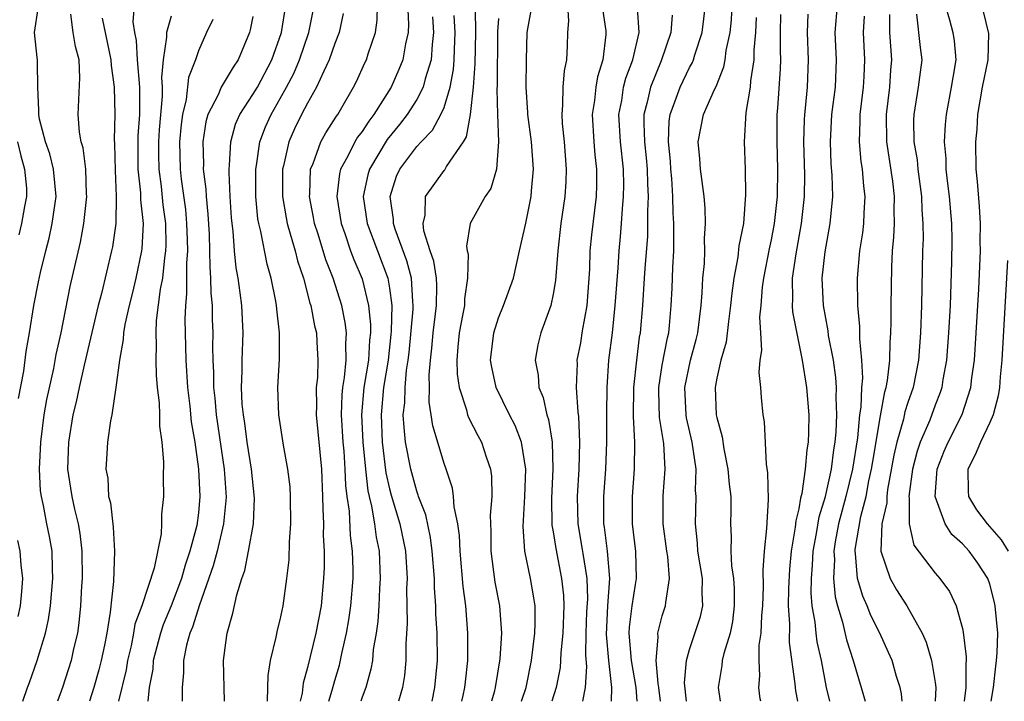
# Model space of a CAD drawing. Units: inches. Extents: x 2622000 to 2625000, y 1494000 to 1497000.
# Drawn here: x 2622080 to 2622152, y 1494000 to 1494050 of the extents above; entities that cross this region are included whole.
import ezdxf

# ---------------------------------------------------------------- set-up
doc = ezdxf.new("R2010")
doc.units = ezdxf.units.IN
doc.header["$MEASUREMENT"] = 0
doc.layers.add('LD26221494_2ft', color=217, linetype='Continuous')

msp = doc.modelspace()

# ---------------------------------------------------------------- linework, layer by layer
at = {"layer": 'LD26221494_2ft'}
for points, elevation in [([(2622108.274, 1494052.274), (2622108.394, 1494049.606), (2622108.377, 1494049), (2622108.189, 1494048.189), (2622107.99, 1494047), (2622107.699, 1494046.3), (2622107.12, 1494045), (2622105.865, 1494043), (2622105.483, 1494042.518), (2622105, 1494041.753), (2622104.667, 1494041.333), (2622104.473, 1494041), (2622103.953, 1494039.953), (2622103.417, 1494039), (2622103.34, 1494038.66), (2622103.141, 1494037), (2622103.458, 1494035), (2622103.726, 1494034.274), (2622104.153, 1494033), (2622104.381, 1494032.381), (2622105, 1494030.959), (2622105.472, 1494029), (2622105.617, 1494027.617), (2622105.605, 1494027), (2622105.546, 1494026.455), (2622105.467, 1494025), (2622105.136, 1494023), (2622104.96, 1494021), (2622105.062, 1494019), (2622105.247, 1494017), (2622105.424, 1494015.424), (2622105.515, 1494015), (2622105.69, 1494014.31), (2622105.912, 1494013), (2622106.032, 1494012.032), (2622106.239, 1494011), (2622106.318, 1494009), (2622106.264, 1494008.264), (2622106.214, 1494007), (2622106.148, 1494005.852), (2622106.017, 1494005), (2622105.807, 1494003.807), (2622105.747, 1494003), (2622105.649, 1494002.351), (2622105.28, 1494001), (2622105, 1494000.291), (2622104.896, 1494000)], 8546), ([(2622122.382, 1494052.382), (2622122.865, 1494049.135), (2622122.869, 1494048.869), (2622122.634, 1494047), (2622122.239, 1494045.761), (2622122.118, 1494045), (2622122.028, 1494044.028), (2622121.871, 1494043), (2622121.984, 1494041), (2622122.054, 1494040.054), (2622122.178, 1494039), (2622122.173, 1494037.827), (2622122.147, 1494037), (2622121.812, 1494034.189), (2622121.693, 1494033), (2622121.654, 1494031.654), (2622121.461, 1494029), (2622121.136, 1494027.136), (2622121, 1494026.262), (2622120.744, 1494025), (2622120.758, 1494024.758), (2622120.687, 1494023), (2622120.805, 1494021.194), (2622120.865, 1494020.865), (2622120.937, 1494019), (2622120.885, 1494017), (2622120.758, 1494015), (2622120.798, 1494013), (2622121.135, 1494011.135), (2622121.167, 1494010.833), (2622121.465, 1494009), (2622121.508, 1494007.508), (2622121.453, 1494006.547), (2622121.404, 1494005), (2622121.373, 1494003.373), (2622121.453, 1494002.547), (2622121.336, 1494001), (2622121.153, 1494000)], 8560), ([(2622088.294, 1494051), (2622088.2, 1494049.8), (2622088.313, 1494049), (2622088.428, 1494048.428), (2622088.5, 1494047), (2622088.676, 1494045), (2622088.683, 1494043), (2622088.565, 1494041.435), (2622088.557, 1494039), (2622088.749, 1494037.251), (2622088.755, 1494036.755), (2622088.943, 1494035), (2622088.845, 1494033.155), (2622088.825, 1494033), (2622088.408, 1494031), (2622088.14, 1494029.86), (2622087.912, 1494029), (2622087.601, 1494027.601), (2622087.508, 1494027), (2622087.493, 1494026.507), (2622087.219, 1494025), (2622086.956, 1494023), (2622086.655, 1494021), (2622086.561, 1494020.561), (2622086.341, 1494019), (2622086.255, 1494017.745), (2622086.222, 1494017), (2622086.353, 1494016.353), (2622086.418, 1494015), (2622086.547, 1494014.547), (2622086.752, 1494012.752), (2622086.859, 1494011), (2622086.77, 1494008.77), (2622086.521, 1494006.521), (2622086.282, 1494005), (2622086.112, 1494004.112), (2622085.876, 1494003), (2622085.703, 1494002.297), (2622085.336, 1494001), (2622085.014, 1494000)], 8530), ([(2622094.915, 1494000), (2622094.837, 1494003), (2622095, 1494004.29), (2622095.1, 1494005), (2622095.533, 1494006.467), (2622095.806, 1494007.806), (2622096.179, 1494009), (2622096.41, 1494009.59), (2622096.679, 1494011), (2622097.027, 1494013), (2622097.107, 1494014.893), (2622096.889, 1494017), (2622096.574, 1494019), (2622096.392, 1494020.392), (2622096.293, 1494021), (2622096.216, 1494021.784), (2622096.163, 1494023), (2622096.213, 1494024.214), (2622096.206, 1494025), (2622096.274, 1494027), (2622096.171, 1494029), (2622096.066, 1494029.934), (2622095.915, 1494031), (2622095.769, 1494031.769), (2622095.654, 1494033), (2622095.547, 1494034.453), (2622095.464, 1494035), (2622095.425, 1494035.425), (2622095.33, 1494037), (2622095.249, 1494038.751), (2622095.249, 1494039), (2622095.288, 1494039.288), (2622095.366, 1494041), (2622095.72, 1494042.28), (2622096.036, 1494043), (2622097, 1494044.455), (2622097.32, 1494045), (2622098.389, 1494047), (2622099.082, 1494049), (2622099.411, 1494051)], 8538), ([(2622102.553, 1494000), (2622102.806, 1494000.806), (2622103, 1494001.525), (2622103.34, 1494002.66), (2622103.508, 1494003.508), (2622103.857, 1494005), (2622104.031, 1494005.969), (2622104.177, 1494007), (2622104.335, 1494009), (2622104.334, 1494009.666), (2622104.299, 1494011), (2622104.142, 1494012.142), (2622104.068, 1494013.932), (2622103.905, 1494015), (2622103.806, 1494015.806), (2622103.762, 1494017), (2622103.678, 1494018.322), (2622103.616, 1494019), (2622103.498, 1494021), (2622103.536, 1494022.464), (2622103.587, 1494023), (2622103.715, 1494023.715), (2622103.828, 1494025), (2622103.796, 1494026.204), (2622103.853, 1494027), (2622103.763, 1494027.763), (2622103.507, 1494029), (2622102.87, 1494031), (2622102.341, 1494032.34), (2622101.768, 1494034.232), (2622101.519, 1494035), (2622101.446, 1494035.446), (2622101.141, 1494037), (2622101.16, 1494037.161), (2622101.22, 1494039), (2622101.4, 1494039.4), (2622101.979, 1494041), (2622102.339, 1494041.661), (2622103.117, 1494042.883), (2622103.21, 1494043), (2622103.512, 1494043.512), (2622104.361, 1494045), (2622104.577, 1494045.423), (2622105.206, 1494046.794), (2622105.314, 1494047), (2622105.451, 1494047.451), (2622105.984, 1494049), (2622106.092, 1494049.908), (2622106.127, 1494051)], 8544), ([(2622120.053, 1494051), (2622120.136, 1494049.863), (2622120.056, 1494049), (2622120.028, 1494048.028), (2622119.973, 1494047), (2622119.801, 1494046.199), (2622119.705, 1494045), (2622119.695, 1494043.695), (2622119.626, 1494043), (2622119.666, 1494042.334), (2622119.799, 1494041), (2622119.955, 1494039), (2622119.925, 1494038.075), (2622119.862, 1494037), (2622119.568, 1494035), (2622119.332, 1494033), (2622119.176, 1494030.824), (2622119, 1494029.822), (2622118.823, 1494029), (2622118.093, 1494027), (2622117.885, 1494026.115), (2622117.682, 1494025), (2622117.895, 1494023.895), (2622117.947, 1494023), (2622118.263, 1494022.263), (2622118.531, 1494021), (2622118.654, 1494020.654), (2622118.926, 1494019), (2622118.981, 1494017), (2622118.874, 1494014.874), (2622118.909, 1494012.909), (2622119, 1494012.418), (2622119.185, 1494011.185), (2622119.621, 1494009), (2622119.755, 1494007.755), (2622119.778, 1494007), (2622119.713, 1494005), (2622119.563, 1494003.563), (2622119.549, 1494003), (2622119.512, 1494002.488), (2622119.209, 1494001), (2622118.897, 1494000)], 8558), ([(2622126.856, 1494000), (2622126.745, 1494001), (2622126.69, 1494001.31), (2622126.547, 1494003), (2622126.699, 1494004.699), (2622126.668, 1494005), (2622127, 1494006.273), (2622127.242, 1494007), (2622127.249, 1494007.249), (2622127.539, 1494009), (2622127.394, 1494010.606), (2622127.327, 1494011), (2622127.053, 1494013), (2622127.061, 1494015.061), (2622127.204, 1494017), (2622127.1, 1494018.9), (2622126.796, 1494020.796), (2622126.737, 1494022.737), (2622126.739, 1494023), (2622127, 1494024.621), (2622127.37, 1494026.63), (2622127.468, 1494027), (2622127.531, 1494027.531), (2622127.659, 1494029), (2622127.729, 1494030.272), (2622127.778, 1494031.777), (2622127.84, 1494033), (2622127.855, 1494034.145), (2622127.842, 1494035), (2622127.795, 1494035.795), (2622127.78, 1494037), (2622127.698, 1494038.302), (2622127.629, 1494039), (2622127.59, 1494039.59), (2622127.447, 1494041), (2622127.495, 1494042.505), (2622127.567, 1494043), (2622127.929, 1494043.929), (2622128.3, 1494045), (2622129, 1494046.442), (2622129.203, 1494046.797), (2622129.279, 1494047), (2622129.38, 1494047.379), (2622129.914, 1494049), (2622130.169, 1494051)], 8566), ([(2622128.773, 1494000), (2622128.634, 1494001.365), (2622128.763, 1494003), (2622129, 1494003.805), (2622129.796, 1494006.204), (2622129.972, 1494007), (2622129.918, 1494007.918), (2622129.941, 1494009), (2622129.613, 1494011), (2622129.59, 1494011.59), (2622129.421, 1494013), (2622129.476, 1494015), (2622129.442, 1494015.442), (2622129.474, 1494017), (2622129.187, 1494019), (2622128.783, 1494020.783), (2622128.75, 1494021), (2622128.656, 1494023), (2622129.073, 1494025), (2622129.483, 1494026.517), (2622129.595, 1494027), (2622129.846, 1494029), (2622129.933, 1494029.933), (2622129.979, 1494031), (2622130.085, 1494032.085), (2622130.11, 1494033), (2622130.093, 1494033.906), (2622130.169, 1494035), (2622130.14, 1494036.14), (2622130.072, 1494037), (2622129.911, 1494038.089), (2622129.799, 1494039), (2622129.753, 1494039.753), (2622129.622, 1494041), (2622130.029, 1494043), (2622130.837, 1494044.837), (2622130.947, 1494045.053), (2622131.52, 1494046.48), (2622131.611, 1494047), (2622131.687, 1494047.688), (2622131.966, 1494049), (2622132.066, 1494049.934), (2622132.119, 1494051)], 8568), ([(2622139.275, 1494000), (2622139.04, 1494001), (2622138.658, 1494003), (2622138.35, 1494004.35), (2622138.272, 1494005), (2622138.211, 1494005.789), (2622137.996, 1494007), (2622137.913, 1494007.913), (2622137.929, 1494009), (2622138.014, 1494009.986), (2622138.057, 1494011), (2622138.3, 1494012.3), (2622138.485, 1494013.515), (2622138.962, 1494015), (2622139.413, 1494017), (2622139.582, 1494018.418), (2622139.679, 1494019), (2622139.752, 1494019.752), (2622139.799, 1494021), (2622139.733, 1494022.267), (2622139.762, 1494023), (2622139.73, 1494023.73), (2622139.536, 1494025), (2622139.188, 1494026.813), (2622139.153, 1494027.153), (2622138.805, 1494029), (2622138.721, 1494031), (2622138.939, 1494032.939), (2622139.3, 1494035), (2622139.488, 1494037), (2622139.456, 1494038.545), (2622139.384, 1494039.384), (2622139.316, 1494041), (2622139.435, 1494043), (2622139.701, 1494045), (2622139.765, 1494047), (2622139.676, 1494049), (2622139.847, 1494051)], 8576), ([(2622147.742, 1494051), (2622148.059, 1494049.941), (2622148.301, 1494049), (2622148.386, 1494048.386), (2622148.519, 1494047), (2622148.285, 1494045.715), (2622148.179, 1494045), (2622147.797, 1494043), (2622147.725, 1494042.275), (2622147.662, 1494041), (2622147.778, 1494039.778), (2622147.782, 1494039), (2622147.869, 1494038.131), (2622148.023, 1494037), (2622148.194, 1494035), (2622148.209, 1494033.791), (2622148.202, 1494032.202), (2622148.087, 1494029), (2622147.987, 1494027), (2622147.837, 1494025), (2622147.573, 1494023.573), (2622147.489, 1494023), (2622147.369, 1494022.631), (2622147, 1494021.689), (2622146.6, 1494020.6), (2622145.911, 1494019), (2622145.679, 1494018.321), (2622145.336, 1494017), (2622145.077, 1494015), (2622145.101, 1494014.899), (2622145.093, 1494013), (2622145.445, 1494011.445), (2622147, 1494009.392), (2622147.348, 1494009), (2622148.04, 1494008.04), (2622148.542, 1494007), (2622149, 1494005.333), (2622149.061, 1494005.061), (2622149.269, 1494003.269), (2622149.262, 1494003), (2622149.235, 1494002.765), (2622149.253, 1494001), (2622149.126, 1494000)], 8584), ([(2622079.821, 1494022.179), (2622080.197, 1494024.196), (2622080.374, 1494025.626), (2622080.615, 1494027), (2622080.936, 1494029), (2622081.272, 1494030.728), (2622081.422, 1494031.422), (2622081.805, 1494033), (2622082.059, 1494033.941), (2622082.29, 1494035), (2622082.49, 1494036.49), (2622082.572, 1494037), (2622082.383, 1494039), (2622082.107, 1494040.107), (2622081.784, 1494041), (2622081.351, 1494042.649), (2622081.291, 1494043), (2622081.309, 1494043.31), (2622081.235, 1494045), (2622081.208, 1494046.792), (2622081.217, 1494047), (2622081.179, 1494047.179), (2622080.981, 1494049), (2622081.243, 1494050.757)], 8524), ([(2622080.127, 1494000), (2622080.467, 1494001), (2622080.621, 1494001.379), (2622081.181, 1494003), (2622081.784, 1494005), (2622082.015, 1494005.985), (2622082.161, 1494007), (2622082.341, 1494009), (2622082.294, 1494009.706), (2622082.271, 1494011), (2622082.077, 1494012.077), (2622081.889, 1494013), (2622081.651, 1494014.349), (2622081.495, 1494015), (2622081.433, 1494015.433), (2622081.359, 1494017), (2622081.442, 1494019), (2622081.692, 1494021), (2622081.882, 1494022.118), (2622082.394, 1494024.394), (2622082.576, 1494025.424), (2622082.928, 1494027), (2622083.594, 1494030.406), (2622084.346, 1494033.654), (2622084.597, 1494035), (2622084.827, 1494037), (2622084.809, 1494037.191), (2622084.753, 1494039), (2622084.557, 1494040.558), (2622084.417, 1494041), (2622084.29, 1494041.711), (2622084.182, 1494043), (2622084.311, 1494045.689), (2622084.248, 1494047), (2622083.985, 1494047.985), (2622083.814, 1494049), (2622083.64, 1494050.359)], 8526), ([(2622091, 1494050.212), (2622090.651, 1494049), (2622090.672, 1494048.672), (2622090.423, 1494047), (2622090.298, 1494045.702), (2622090.349, 1494045), (2622090.349, 1494044.35), (2622090.134, 1494041.867), (2622090.079, 1494041), (2622090.076, 1494040.076), (2622090.095, 1494039), (2622090.265, 1494037.735), (2622090.391, 1494036.391), (2622090.58, 1494035), (2622090.603, 1494033.397), (2622090.585, 1494033), (2622090.504, 1494032.504), (2622090.36, 1494031), (2622090.198, 1494030.198), (2622089.915, 1494027.915), (2622089.874, 1494027), (2622089.907, 1494026.093), (2622089.874, 1494025), (2622089.901, 1494023.901), (2622089.986, 1494023), (2622090.132, 1494021.868), (2622090.154, 1494021), (2622090.151, 1494020.151), (2622090.318, 1494019), (2622090.445, 1494017.555), (2622090.407, 1494016.407), (2622090.43, 1494015), (2622090.293, 1494013.707), (2622090.296, 1494013), (2622090.265, 1494012.265), (2622089.745, 1494009.745), (2622088.846, 1494007), (2622088.348, 1494005.652), (2622088.252, 1494005), (2622088.06, 1494004.06), (2622087.801, 1494003), (2622087.696, 1494002.304), (2622087.134, 1494000)], 8532), ([(2622097, 1494050.175), (2622096.798, 1494049.202), (2622096.734, 1494049), (2622095.925, 1494047), (2622095.538, 1494046.462), (2622094.676, 1494045), (2622094.447, 1494044.447), (2622093.697, 1494043), (2622093.54, 1494042.46), (2622093.313, 1494041), (2622093.365, 1494039.364), (2622093.35, 1494039), (2622093.535, 1494037.536), (2622093.558, 1494037), (2622093.695, 1494035.694), (2622093.777, 1494034.223), (2622093.822, 1494033), (2622093.827, 1494031.827), (2622093.895, 1494031), (2622093.91, 1494029.91), (2622093.996, 1494029), (2622094.013, 1494028.013), (2622094.054, 1494027), (2622094.033, 1494025.967), (2622094.047, 1494025), (2622094.098, 1494024.098), (2622094.107, 1494023), (2622094.202, 1494022.202), (2622094.304, 1494021), (2622094.877, 1494017), (2622095.03, 1494014.97), (2622094.848, 1494013), (2622094.363, 1494011), (2622094.08, 1494009.92), (2622093.076, 1494007.076), (2622092.568, 1494005.432), (2622092.372, 1494005), (2622092.118, 1494004.118), (2622091.895, 1494003), (2622091.902, 1494002.098), (2622091.803, 1494001), (2622091.805, 1494000)], 8536), ([(2622098.059, 1494000), (2622098.068, 1494000.068), (2622098.112, 1494001.888), (2622098.291, 1494003), (2622098.709, 1494004.709), (2622098.799, 1494005.201), (2622099, 1494005.958), (2622099.222, 1494007), (2622099.489, 1494009), (2622099.64, 1494010.36), (2622099.683, 1494011.683), (2622099.781, 1494013), (2622099.761, 1494015), (2622099.718, 1494015.718), (2622099.565, 1494017), (2622099.241, 1494018.759), (2622098.888, 1494021), (2622098.824, 1494023), (2622098.938, 1494025.062), (2622098.938, 1494027), (2622098.741, 1494028.741), (2622098.726, 1494029), (2622098.672, 1494029.328), (2622098.339, 1494031), (2622098.031, 1494032.031), (2622097.582, 1494034.418), (2622097.425, 1494035), (2622097.361, 1494035.361), (2622097.209, 1494037), (2622097.207, 1494039), (2622097.259, 1494039.259), (2622097.508, 1494041), (2622097.915, 1494042.085), (2622098.321, 1494043), (2622099, 1494044.165), (2622099.465, 1494045), (2622099.989, 1494046.011), (2622100.413, 1494047), (2622101.094, 1494049), (2622101.409, 1494050.59)], 8540), ([(2622103.603, 1494050.397), (2622103.324, 1494049), (2622103, 1494048.191), (2622102.589, 1494047), (2622102.186, 1494046.186), (2622101.664, 1494045), (2622101, 1494043.841), (2622100.565, 1494043), (2622100.054, 1494041.945), (2622099.628, 1494041), (2622099.225, 1494039.225), (2622099.16, 1494039), (2622099.156, 1494037), (2622099.421, 1494035.422), (2622099.506, 1494035), (2622099.734, 1494034.266), (2622100.083, 1494033), (2622100.267, 1494032.267), (2622100.699, 1494031), (2622101.175, 1494029.175), (2622101.238, 1494029), (2622101.516, 1494027.516), (2622101.643, 1494027), (2622101.669, 1494026.331), (2622101.756, 1494025), (2622101.72, 1494023.72), (2622101.64, 1494023), (2622101.663, 1494021.663), (2622101.638, 1494021), (2622102.01, 1494017), (2622102.105, 1494015), (2622102.109, 1494014.109), (2622102.165, 1494013), (2622102.15, 1494012.151), (2622102.206, 1494011), (2622102.207, 1494009.793), (2622102.179, 1494009), (2622101.996, 1494007), (2622101.611, 1494005), (2622101, 1494002.465), (2622100.682, 1494001.317), (2622100.594, 1494000.594), (2622100.446, 1494000)], 8542), ([(2622110.158, 1494050.159), (2622110.229, 1494049), (2622110.124, 1494048.124), (2622110.058, 1494047), (2622109.617, 1494045.617), (2622109.472, 1494045), (2622109, 1494044.109), (2622108.303, 1494043), (2622107.742, 1494042.257), (2622106.837, 1494041.163), (2622105.534, 1494039), (2622105.417, 1494038.583), (2622105.085, 1494037), (2622105.367, 1494035), (2622106.114, 1494033), (2622106.884, 1494031), (2622107, 1494030.272), (2622107.169, 1494029), (2622107.133, 1494027.132), (2622107.11, 1494026.89), (2622106.911, 1494025), (2622106.573, 1494023), (2622106.383, 1494021), (2622106.479, 1494019), (2622106.746, 1494016.746), (2622107, 1494015.559), (2622107.115, 1494015.115), (2622107.765, 1494013), (2622108.17, 1494011), (2622108.291, 1494009), (2622108.262, 1494008.263), (2622108.311, 1494005.689), (2622108.212, 1494004.212), (2622108.211, 1494003), (2622108.103, 1494001.897), (2622107.963, 1494001), (2622107.676, 1494000)], 8548), ([(2622110.133, 1494000), (2622110.336, 1494001), (2622110.515, 1494003), (2622110.498, 1494005), (2622110.411, 1494006.411), (2622110.4, 1494007), (2622110.305, 1494008.305), (2622110.293, 1494009), (2622110.143, 1494011), (2622110.01, 1494012.01), (2622109.658, 1494013.658), (2622109.139, 1494015), (2622109.111, 1494015.111), (2622109, 1494015.396), (2622108.561, 1494017), (2622108.185, 1494019), (2622108.07, 1494020.069), (2622108.014, 1494021), (2622108.122, 1494021.878), (2622108.147, 1494023), (2622108.255, 1494024.255), (2622108.384, 1494025), (2622108.443, 1494025.557), (2622108.745, 1494028.745), (2622108.75, 1494029), (2622108.711, 1494029.289), (2622108.614, 1494031), (2622108.268, 1494032.269), (2622107.414, 1494034.586), (2622107.291, 1494035), (2622107.294, 1494035.294), (2622107.047, 1494037), (2622107.524, 1494038.476), (2622107.761, 1494039), (2622109, 1494040.658), (2622109.317, 1494041), (2622110.159, 1494041.841), (2622110.777, 1494043), (2622111, 1494043.516), (2622111.443, 1494045), (2622111.698, 1494046.302), (2622111.742, 1494047), (2622111.757, 1494047.756), (2622111.815, 1494049), (2622111.75, 1494050.251)], 8550), ([(2622112.318, 1494000), (2622112.415, 1494000.415), (2622112.529, 1494001), (2622112.566, 1494001.434), (2622112.75, 1494003), (2622112.755, 1494005), (2622112.597, 1494007), (2622112.41, 1494008.41), (2622112.19, 1494011), (2622112.146, 1494012.146), (2622112.015, 1494013), (2622111.738, 1494014.262), (2622111.703, 1494015), (2622111.622, 1494015.622), (2622111.156, 1494017), (2622111, 1494017.417), (2622110.174, 1494020.174), (2622110.062, 1494021), (2622109.914, 1494021.914), (2622109.944, 1494023), (2622109.911, 1494023.912), (2622110.011, 1494025), (2622110.112, 1494025.888), (2622110.197, 1494027), (2622110.384, 1494028.384), (2622110.452, 1494029), (2622110.475, 1494030.475), (2622110.442, 1494031), (2622110.247, 1494032.247), (2622109.99, 1494033), (2622109.533, 1494034.466), (2622109.466, 1494035), (2622109.621, 1494035.621), (2622109.645, 1494037), (2622111, 1494038.899), (2622111.051, 1494038.949), (2622111.188, 1494039.188), (2622112.424, 1494041), (2622112.647, 1494041.353), (2622112.941, 1494043), (2622113.159, 1494045), (2622113.282, 1494046.718), (2622113.321, 1494049), (2622113.316, 1494050.684)], 8552), ([(2622116.674, 1494000), (2622117.014, 1494001), (2622117.424, 1494003), (2622117.665, 1494005), (2622117.69, 1494005.691), (2622117.674, 1494007), (2622117.594, 1494007.594), (2622117.333, 1494009), (2622116.933, 1494011), (2622116.81, 1494012.81), (2622116.916, 1494015), (2622116.991, 1494017), (2622116.683, 1494019), (2622116.221, 1494020.221), (2622115.81, 1494021), (2622114.82, 1494023), (2622114.496, 1494024.496), (2622114.41, 1494025), (2622114.642, 1494027), (2622115, 1494028.104), (2622115.366, 1494029), (2622116.091, 1494031), (2622116.528, 1494033), (2622117, 1494035.037), (2622117.384, 1494037), (2622117.409, 1494037.409), (2622117.567, 1494039), (2622117.422, 1494041), (2622117.141, 1494043), (2622117.143, 1494043.143), (2622117.014, 1494045), (2622117.037, 1494047), (2622117.087, 1494049), (2622117.392, 1494050.608)], 8556), ([(2622123.276, 1494000), (2622123.298, 1494001), (2622123.072, 1494003), (2622122.906, 1494004.906), (2622123.001, 1494006.999), (2622123.163, 1494009), (2622122.984, 1494011), (2622122.754, 1494012.754), (2622122.709, 1494013), (2622122.706, 1494015), (2622122.854, 1494017), (2622122.928, 1494019), (2622122.927, 1494021.073), (2622122.954, 1494023), (2622123.093, 1494025), (2622123.34, 1494027), (2622123.557, 1494029), (2622123.759, 1494031.758), (2622123.831, 1494033), (2622123.939, 1494034.061), (2622124.014, 1494035), (2622124.077, 1494036.077), (2622124.166, 1494037), (2622124.17, 1494037.83), (2622124.149, 1494039), (2622123.93, 1494041), (2622123.825, 1494043), (2622124.023, 1494044.023), (2622124.165, 1494045), (2622124.33, 1494045.67), (2622124.842, 1494047), (2622125.308, 1494049), (2622125.194, 1494050.806)], 8562), ([(2622127.719, 1494050.28), (2622127.636, 1494049), (2622126.928, 1494046.928), (2622126.126, 1494045), (2622125.898, 1494043.898), (2622125.655, 1494043), (2622125.637, 1494042.363), (2622125.699, 1494041), (2622125.825, 1494039.825), (2622125.895, 1494039), (2622125.912, 1494037.912), (2622125.962, 1494037), (2622125.907, 1494035.907), (2622125.918, 1494035), (2622125.907, 1494034.093), (2622125.714, 1494031.714), (2622125.679, 1494031), (2622125.541, 1494029), (2622125.372, 1494027), (2622125.311, 1494026.689), (2622125.109, 1494025), (2622124.895, 1494023), (2622124.876, 1494020.876), (2622124.964, 1494019), (2622124.938, 1494017), (2622124.785, 1494015), (2622124.786, 1494013), (2622125.03, 1494010.971), (2622125.092, 1494009), (2622125, 1494008.552), (2622124.769, 1494007), (2622124.577, 1494005.423), (2622124.555, 1494005), (2622124.71, 1494003), (2622125.054, 1494001), (2622125.142, 1494000)], 8564), ([(2622133.887, 1494050.113), (2622133.831, 1494049), (2622133.712, 1494047.712), (2622133.708, 1494047), (2622133.461, 1494045.461), (2622133.429, 1494045), (2622133.134, 1494043.134), (2622132.988, 1494041), (2622133.062, 1494039), (2622133.11, 1494037.11), (2622132.956, 1494035), (2622132.62, 1494033.38), (2622132.547, 1494032.547), (2622132.245, 1494031), (2622132.094, 1494029.906), (2622132.009, 1494029), (2622131.841, 1494027.841), (2622131.677, 1494026.323), (2622131.29, 1494025), (2622131, 1494023.671), (2622130.874, 1494023), (2622130.959, 1494021), (2622131, 1494020.79), (2622131.378, 1494019.378), (2622131.503, 1494018.497), (2622131.811, 1494017), (2622131.901, 1494015.901), (2622132.014, 1494015), (2622132.027, 1494013.973), (2622132.007, 1494013), (2622132.05, 1494012.05), (2622132.022, 1494011), (2622132.073, 1494009.927), (2622132.215, 1494009), (2622132.256, 1494008.256), (2622132.279, 1494007), (2622132.148, 1494005.852), (2622131.963, 1494005), (2622131.502, 1494003.502), (2622131.398, 1494003), (2622131.37, 1494002.63), (2622131.105, 1494001), (2622131.231, 1494000)], 8570), ([(2622134.21, 1494000), (2622134.181, 1494000.181), (2622134.074, 1494001), (2622134.142, 1494001.858), (2622134.091, 1494003), (2622134.107, 1494004.107), (2622134.255, 1494005), (2622134.291, 1494006.291), (2622134.365, 1494007), (2622134.422, 1494008.422), (2622134.387, 1494009.613), (2622134.498, 1494011), (2622134.669, 1494012.669), (2622134.783, 1494014.783), (2622134.74, 1494016.74), (2622134.632, 1494017.368), (2622134.489, 1494020.489), (2622134.395, 1494021), (2622134.269, 1494022.269), (2622134.223, 1494023), (2622134.1, 1494024.1), (2622134.182, 1494025), (2622134.299, 1494025.701), (2622134.213, 1494027), (2622134.158, 1494028.158), (2622134.244, 1494029), (2622134.345, 1494030.345), (2622134.431, 1494031), (2622134.854, 1494033.146), (2622135, 1494033.812), (2622135.221, 1494035), (2622135.435, 1494037), (2622135.472, 1494039), (2622135.411, 1494041), (2622135.417, 1494042.583), (2622135.428, 1494043), (2622135.472, 1494043.472), (2622135.665, 1494046.335), (2622135.686, 1494047), (2622135.663, 1494047.663), (2622135.668, 1494049), (2622135.685, 1494050.315)], 8572), ([(2622137.66, 1494050.339), (2622137.61, 1494049), (2622137.686, 1494047), (2622137.622, 1494045), (2622137.473, 1494043.473), (2622137.413, 1494043), (2622137.389, 1494042.611), (2622137.347, 1494041), (2622137.424, 1494038.576), (2622137.401, 1494037), (2622137.187, 1494035), (2622136.787, 1494032.787), (2622136.523, 1494031), (2622136.554, 1494029.446), (2622136.521, 1494029), (2622136.539, 1494028.54), (2622137.249, 1494025), (2622137.575, 1494023), (2622137.736, 1494021), (2622137.721, 1494019.721), (2622137.685, 1494019), (2622137.582, 1494018.418), (2622137.482, 1494017), (2622137.22, 1494015.22), (2622137.123, 1494014.877), (2622137, 1494014.113), (2622136.781, 1494013.219), (2622136.75, 1494012.75), (2622136.454, 1494011), (2622136.32, 1494009.68), (2622136.255, 1494008.255), (2622136.234, 1494007), (2622136.33, 1494005.67), (2622136.306, 1494004.306), (2622136.715, 1494001.285), (2622136.727, 1494001), (2622136.759, 1494000.759), (2622136.9, 1494000)], 8574), ([(2622141.802, 1494050.198), (2622141.712, 1494049), (2622141.825, 1494047), (2622141.78, 1494045.78), (2622141.73, 1494045), (2622141.482, 1494043), (2622141.489, 1494042.51), (2622141.431, 1494041), (2622141.561, 1494039.561), (2622141.661, 1494039), (2622141.75, 1494037.75), (2622141.855, 1494037), (2622141.767, 1494035.767), (2622141.736, 1494035), (2622141.662, 1494034.338), (2622141.455, 1494033), (2622141.276, 1494031), (2622141.296, 1494029), (2622141.454, 1494027.454), (2622141.448, 1494026.552), (2622141.604, 1494025), (2622141.667, 1494023.667), (2622141.605, 1494023), (2622141.55, 1494021.55), (2622141.462, 1494021), (2622141.301, 1494019.301), (2622140.949, 1494017), (2622140.46, 1494015), (2622139.921, 1494013), (2622139.677, 1494011.677), (2622139.572, 1494011), (2622139.609, 1494010.391), (2622139.543, 1494009), (2622139.661, 1494007.661), (2622139.835, 1494007), (2622140.208, 1494005.792), (2622140.505, 1494004.505), (2622140.984, 1494003), (2622141.587, 1494001), (2622141.871, 1494000)], 8578), ([(2622144.588, 1494000), (2622144.541, 1494000.541), (2622144.438, 1494001), (2622144.175, 1494001.824), (2622143.841, 1494003), (2622143.588, 1494003.588), (2622142.94, 1494005), (2622142.294, 1494006.294), (2622142.02, 1494007), (2622141.695, 1494007.695), (2622141.319, 1494009), (2622141.164, 1494010.836), (2622141.13, 1494011), (2622141.135, 1494011.135), (2622141.544, 1494013.544), (2622141.938, 1494015), (2622142.147, 1494016.147), (2622142.341, 1494017), (2622142.425, 1494017.575), (2622143, 1494020.921), (2622143.319, 1494022.681), (2622143.42, 1494023), (2622143.513, 1494023.513), (2622143.677, 1494025), (2622143.7, 1494026.299), (2622143.757, 1494027), (2622143.781, 1494027.781), (2622143.773, 1494029), (2622143.813, 1494031.813), (2622143.877, 1494033), (2622143.982, 1494034.018), (2622144.022, 1494035), (2622143.997, 1494035.997), (2622144.03, 1494037), (2622143.899, 1494038.102), (2622143.452, 1494041), (2622143.421, 1494043), (2622143.672, 1494045), (2622143.754, 1494046.246), (2622143.831, 1494047), (2622143.677, 1494049), (2622143.681, 1494050.319)], 8580), ([(2622145.639, 1494050.36), (2622145.904, 1494047.904), (2622146.015, 1494047), (2622145.889, 1494046.111), (2622145.758, 1494045), (2622145.43, 1494043), (2622145.411, 1494042.589), (2622145.44, 1494041), (2622145.675, 1494039.675), (2622145.728, 1494039), (2622146.003, 1494037), (2622146.025, 1494036.025), (2622146.105, 1494035), (2622146.113, 1494033.887), (2622146.076, 1494033), (2622145.999, 1494029), (2622145.924, 1494027), (2622145.769, 1494025), (2622145.381, 1494023), (2622145, 1494021.889), (2622144.787, 1494021.213), (2622144.68, 1494020.68), (2622144.189, 1494019), (2622143.969, 1494018.031), (2622143.508, 1494015.508), (2622143.447, 1494015), (2622143.446, 1494014.553), (2622143.095, 1494013), (2622143.007, 1494011), (2622143.692, 1494009), (2622144.168, 1494008.168), (2622144.912, 1494007), (2622146.044, 1494005), (2622146.342, 1494004.342), (2622146.736, 1494003), (2622147, 1494001.377), (2622147.048, 1494001), (2622147.01, 1494000)], 8582), ([(2622151.107, 1494000), (2622151.28, 1494001), (2622151.435, 1494002.565), (2622151.506, 1494003), (2622151.55, 1494003.55), (2622151.585, 1494005), (2622151.405, 1494007), (2622151.331, 1494007.331), (2622151, 1494008.582), (2622150.855, 1494009), (2622150.122, 1494010.122), (2622149.493, 1494011), (2622149, 1494011.543), (2622148.226, 1494012.226), (2622147.739, 1494013), (2622146.998, 1494015), (2622147.146, 1494017), (2622147.668, 1494018.332), (2622147.955, 1494019), (2622148.987, 1494021.013), (2622149.621, 1494023), (2622149.695, 1494023.695), (2622149.878, 1494025), (2622150.01, 1494027), (2622150.191, 1494030.191), (2622150.313, 1494033), (2622150.304, 1494033.696), (2622150.319, 1494035), (2622150.249, 1494036.249), (2622150.1, 1494038.1), (2622150.007, 1494039), (2622149.984, 1494041), (2622150.067, 1494041.933), (2622150.121, 1494043), (2622150.461, 1494045), (2622150.895, 1494047), (2622150.941, 1494048.941), (2622150.544, 1494050.544)], 8586), ([(2622085.944, 1494050.056), (2622086.581, 1494047), (2622086.596, 1494046.596), (2622086.83, 1494045), (2622086.872, 1494043), (2622086.821, 1494041.179), (2622086.85, 1494040.85), (2622086.89, 1494038.89), (2622086.982, 1494037), (2622086.936, 1494035), (2622086.695, 1494033.305), (2622086.635, 1494033), (2622085.885, 1494029.885), (2622085.642, 1494029), (2622084.626, 1494024.626), (2622084.261, 1494023), (2622084.045, 1494021.955), (2622083.807, 1494021), (2622083.468, 1494019), (2622083.408, 1494017), (2622083.628, 1494015.628), (2622083.712, 1494015), (2622083.909, 1494014.091), (2622084.183, 1494013), (2622084.306, 1494012.306), (2622084.463, 1494011), (2622084.474, 1494009), (2622084.428, 1494008.428), (2622084.359, 1494007), (2622084.246, 1494005.754), (2622084.133, 1494005), (2622083.856, 1494003.856), (2622083.667, 1494003), (2622083.026, 1494001), (2622082.66, 1494000)], 8528), ([(2622094.049, 1494049.951), (2622093.6, 1494049), (2622093, 1494047.656), (2622092.779, 1494047), (2622092.282, 1494045.718), (2622092.102, 1494044.102), (2622091.822, 1494043), (2622091.727, 1494042.273), (2622091.611, 1494041), (2622091.653, 1494039), (2622091.735, 1494038.265), (2622092.043, 1494036.043), (2622092.138, 1494035), (2622092.177, 1494033.823), (2622092.188, 1494033), (2622092.117, 1494032.117), (2622092.137, 1494029.863), (2622092.044, 1494029), (2622092.007, 1494028.007), (2622092.07, 1494025), (2622092.197, 1494023), (2622092.37, 1494021.63), (2622092.479, 1494020.479), (2622092.725, 1494019), (2622093.011, 1494017), (2622093.115, 1494015), (2622093, 1494013.82), (2622092.881, 1494012.881), (2622092.372, 1494011), (2622092.02, 1494009.98), (2622091.765, 1494009), (2622091.007, 1494006.993), (2622090.404, 1494005.596), (2622090.214, 1494005), (2622089.693, 1494003), (2622089.65, 1494002.35), (2622089.401, 1494001), (2622089.287, 1494000)], 8534), ([(2622115, 1494050.032), (2622114.92, 1494049.08), (2622114.888, 1494045.112), (2622114.866, 1494044.866), (2622114.919, 1494043), (2622115.005, 1494041), (2622114.856, 1494039), (2622114.431, 1494037.569), (2622114.02, 1494037), (2622112.912, 1494035), (2622112.646, 1494033.355), (2622112.698, 1494033), (2622112.761, 1494032.761), (2622112.731, 1494031), (2622112.503, 1494029.497), (2622112.493, 1494029), (2622112.384, 1494028.384), (2622112.105, 1494027), (2622112.025, 1494025.975), (2622111.929, 1494025), (2622111.969, 1494023.969), (2622112.109, 1494023), (2622112.649, 1494021.352), (2622112.717, 1494021), (2622112.784, 1494020.785), (2622113.468, 1494019.467), (2622113.742, 1494019), (2622114.092, 1494017.908), (2622114.415, 1494017), (2622114.49, 1494016.49), (2622114.511, 1494015), (2622114.394, 1494013.606), (2622114.444, 1494012.445), (2622114.429, 1494011), (2622114.721, 1494008.721), (2622115.06, 1494007), (2622115.213, 1494005), (2622115.103, 1494003.103), (2622114.762, 1494001), (2622114.681, 1494000.681), (2622114.475, 1494000)], 8554), ([(2622079.751, 1494041), (2622079.977, 1494039.977), (2622080.262, 1494039), (2622080.397, 1494037.603), (2622080.406, 1494037), (2622080.249, 1494036.249), (2622080.042, 1494035), (2622079.828, 1494034.172)], 8522), ([(2622152.302, 1494032.302), (2622151.897, 1494025), (2622151.773, 1494023.773), (2622151.714, 1494023), (2622151.614, 1494022.386), (2622151.255, 1494021), (2622151, 1494020.418), (2622150.315, 1494019), (2622149.93, 1494018.07), (2622149.392, 1494017), (2622149.407, 1494015.407), (2622149.442, 1494015), (2622150.031, 1494014.031), (2622150.811, 1494013), (2622151.834, 1494011.834), (2622152.361, 1494011)], 8588), ([(2622079.781, 1494006.219), (2622079.95, 1494007), (2622080.058, 1494008.058), (2622080.132, 1494009), (2622080.008, 1494009.992), (2622079.934, 1494011), (2622079.772, 1494011.772)], 8524)]:
    msp.add_lwpolyline(points, dxfattribs=dict(at, elevation=elevation))

doc.saveas('drawing.dxf')
